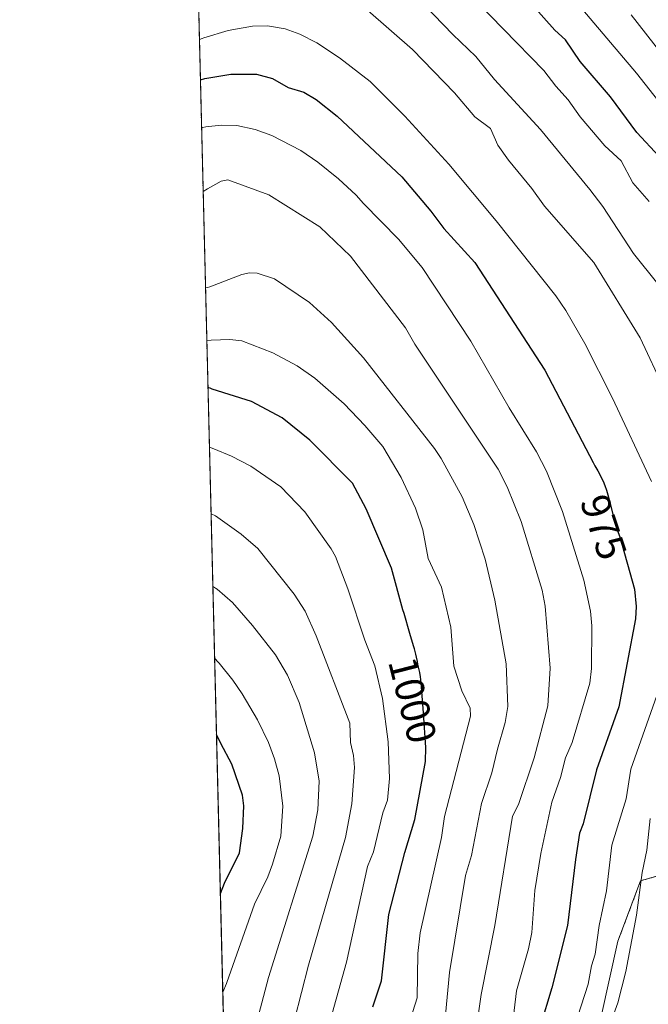
# Model space of a CAD drawing. Units: metres. Extents: x 668396 to 671856, y 4749002 to 4751400.
# Drawn here: x 668396 to 668549, y 4749299 to 4749539 of the extents above; entities that cross this region are included whole.
import ezdxf
from ezdxf.enums import TextEntityAlignment as Align

# ---------------------------------------------------------------- set-up
doc = ezdxf.new("R2010")
doc.units = ezdxf.units.M
doc.header["$MEASUREMENT"] = 0
doc.linetypes.add('TRAZOS', pattern=[0.75, 0.5, -0.25])
for name, color, linetype, lineweight in [('Arbolado forestal', 92, 'TRAZOS', 0), ('Arbolado forestal CxS', 92, 'Continuous', 0), ('Comarca CxS', 133, 'Continuous', 0), ('Comunidad Autónoma CxS', 142, 'Continuous', 0), ('Curva de nivel maestra', 36, 'Continuous', 30), ('Curva de nivel normal', 36, 'Continuous', 0), ('Municipio CxS', 142, 'Continuous', 0), ('Provincia CxS', 1, 'Continuous', 0), ('Rótulo de curva de nivel directora', 19, 'Continuous', 0)]:
    doc.layers.add(name, color=color, linetype=linetype, lineweight=lineweight)
doc.styles.add('Arial', font='txt', dxfattribs={"height": 0.2})

# ---------------------------------------------------------------- blocks, each defined once
blk = doc.blocks.new('*U164')
at = {"layer": 'Curva de nivel normal', "color": 36, "linetype": 'Continuous', "lineweight": 0}
for points in [[(668529.38, 4749288.58, 970), (668534.54, 4749304.35, 970), (668535.31, 4749308.84, 970), (668536.23, 4749311.65, 970), (668537.18, 4749318.69, 970), (668538.99, 4749327.13, 970), (668540.31, 4749338.24, 970), (668543.79, 4749349.54, 970), (668544.91, 4749356.71, 970), (668551.27, 4749374.64, 970)], [(668549.92, 4749426.8, 970), (668540.43, 4749447.07, 970), (668533.71, 4749460.4, 970), (668529.12, 4749468.42, 970), (668526.62, 4749472.03, 970), (668512.16, 4749490.28, 970), (668500.63, 4749504.09, 970), (668489.9, 4749515.79, 970), (668481.49, 4749524.19, 970), (668473.99, 4749529.95, 970), (668468.5, 4749533.57, 970), (668464.38, 4749535.71, 970), (668460.75, 4749536.98, 970), (668456.5, 4749537.76, 970), (668452.83, 4749537.7, 970), (668446.93, 4749536.6, 970), (668440.94, 4749534.85, 970), (668440.55, 4749534.7, 970), (668439.9, 4749534.42, 970)]]:
    blk.add_polyline3d(points, dxfattribs=at)
blk = doc.blocks.new('*U171')
at = {"layer": 'Curva de nivel normal', "color": 36, "linetype": 'Continuous', "lineweight": 0}
blk.add_polyline3d([(668515.12, 4749286.32, 980), (668517.09, 4749302.74, 980), (668519.99, 4749313.02, 980), (668520.8, 4749316.99, 980), (668521.5, 4749327.15, 980), (668522.97, 4749336.17, 980), (668525.67, 4749348.67, 980), (668527.82, 4749354.68, 980), (668529, 4749359.48, 980), (668530.61, 4749363.19, 980), (668534.95, 4749377.68, 980), (668535.31, 4749381.24, 980), (668535.44, 4749391.67, 980), (668535.12, 4749395.21, 980), (668533.5, 4749402.75, 980), (668528.24, 4749419.5, 980), (668524.38, 4749429.28, 980), (668521.98, 4749434.02, 980), (668515.3, 4749444.72, 980), (668505.93, 4749460.95, 980), (668494.09, 4749478.92, 980), (668488.34, 4749485.78, 980), (668479.81, 4749494.49, 980), (668478.06, 4749496.53, 980), (668473.77, 4749500.52, 980), (668468.69, 4749504.52, 980), (668464.58, 4749507.38, 980), (668457.5, 4749511.04, 980), (668453.51, 4749512.49, 980), (668448.99, 4749513.44, 980), (668445.19, 4749513.6, 980), (668441.47, 4749513.19, 980), (668440.75, 4749513.02, 980), (668440.431332, 4749512.910511, 980)], dxfattribs=at)
blk = doc.blocks.new('*U173')
at = {"layer": 'Curva de nivel normal', "color": 36, "linetype": 'Continuous', "lineweight": 0}
blk.add_polyline3d([(668446.96, 4749247.25, 1015), (668446.96, 4749247.26, 1015), (668447.7, 4749248.3, 1015), (668447.95, 4749248.69, 1015), (668450.26, 4749253.64, 1015), (668451.37, 4749259.02, 1015), (668451.81, 4749265.92, 1015), (668452.17, 4749283.65, 1015), (668453.15, 4749292.41, 1015), (668456.74, 4749305.99, 1015), (668467.51, 4749340.4, 1015), (668468.73, 4749346.82, 1015), (668469.08, 4749353.85, 1015), (668467.95, 4749360.69, 1015), (668464.15, 4749372.97, 1015), (668461.37, 4749379.6, 1015), (668458.42, 4749384.54, 1015), (668452.82, 4749391.73, 1015), (668447.92, 4749397.31, 1015), (668444.23, 4749400.58, 1015), (668443.18, 4749401.18, 1015)], dxfattribs=at)
blk = doc.blocks.new('*U180')
at = {"layer": 'Curva de nivel normal', "color": 36, "linetype": 'Continuous', "lineweight": 0}
blk.add_polyline3d([(668507.83, 4749297.3, 985), (668508.46, 4749301.9, 985), (668511.8, 4749318.66, 985), (668516.1, 4749345.29, 985), (668517.55, 4749348.09, 985), (668521.37, 4749359.52, 985), (668524.69, 4749372.15, 985), (668525.24, 4749381.3, 985), (668524.08, 4749396.42, 985), (668523.33, 4749400.3, 985), (668518.18, 4749417.04, 985), (668514.8, 4749425.46, 985), (668512.63, 4749429.78, 985), (668492.34, 4749460.23, 985), (668490.04, 4749464.17, 985), (668476.67, 4749481.62, 985), (668469.25, 4749488.8, 985), (668456.8, 4749496.63, 985), (668446.84, 4749500.24, 985), (668445.2, 4749499.91, 985), (668441.84, 4749498.07, 985), (668440.81, 4749497.43, 985)], dxfattribs=at)
blk = doc.blocks.new('*U185')
at = {"layer": 'Curva de nivel normal', "color": 36, "linetype": 'Continuous', "lineweight": 0}
blk.add_polyline3d([(668504.11, 4749547.07, 955), (668523.74, 4749526.84, 955), (668526.63, 4749523.05, 955), (668529.68, 4749519.75, 955), (668532.58, 4749515.62, 955), (668538.54, 4749508.51, 955), (668542.52, 4749504.9, 955), (668545.36, 4749499.51, 955), (668549.34, 4749494.96, 955)], dxfattribs=at)
blk = doc.blocks.new('*U187')
at = {"layer": 'Curva de nivel normal', "color": 36, "linetype": 'Continuous', "lineweight": 0}
blk.add_polyline3d([(668461.34, 4749289.06, 1010), (668466.42, 4749308.99, 1010), (668475.42, 4749340.1, 1010), (668477.03, 4749348.32, 1010), (668477.64, 4749357.18, 1010), (668477.4, 4749360.09, 1010), (668476.69, 4749363.25, 1010), (668476.49, 4749367.91, 1010), (668468.3, 4749389.18, 1010), (668465.62, 4749395.21, 1010), (668462.98, 4749399.35, 1010), (668454.09, 4749410.44, 1010), (668450.03, 4749414, 1010), (668443.79, 4749418.39, 1010), (668442.74, 4749418.93, 1010)], dxfattribs=at)
blk = doc.blocks.new('*U193')
at = {"layer": 'Curva de nivel normal', "color": 36, "linetype": 'Continuous', "lineweight": 0}
blk.add_polyline3d([(668488.22, 4749286.21, 995), (668492.91, 4749301.03, 995), (668493.1, 4749311.81, 995), (668493.6, 4749316.87, 995), (668498.82, 4749340.13, 995), (668499.56, 4749345.24, 995), (668505.91, 4749369.67, 995), (668505.76, 4749371.58, 995), (668503.74, 4749375.82, 995), (668501.84, 4749381.81, 995), (668501.1, 4749391.32, 995), (668498.86, 4749401.09, 995), (668495.61, 4749408.03, 995), (668494.24, 4749414.98, 995), (668492.46, 4749420.3, 995), (668488.98, 4749427.74, 995), (668484.51, 4749435.27, 995), (668480.18, 4749440.42, 995), (668475.11, 4749445.66, 995), (668467.97, 4749451.93, 995), (668463.73, 4749454.99, 995), (668457.74, 4749458.09, 995), (668450.26, 4749461.06, 995), (668447.31, 4749461.4, 995), (668442.75, 4749461.18, 995), (668441.7, 4749461.08, 995)], dxfattribs=at)
blk = doc.blocks.new('*U206')
at = {"layer": 'Curva de nivel normal', "color": 36, "linetype": 'Continuous', "lineweight": 0}
blk.add_polyline3d([(668555.98, 4749526.33, 940), (668545, 4749540.46, 940)], dxfattribs=at)
blk = doc.blocks.new('*U213')
at = {"layer": 'Curva de nivel normal', "color": 36, "linetype": 'Continuous', "lineweight": 0}
blk.add_polyline3d([(668551.47, 4749474.93, 960), (668545.58, 4749482.34, 960), (668538.07, 4749493.73, 960), (668534.95, 4749497.88, 960), (668522.95, 4749512.51, 960), (668511.7, 4749524.69, 960), (668507.19, 4749530.3, 960), (668501.57, 4749535.62, 960), (668489.92, 4749547.82, 960)], dxfattribs=at)
blk = doc.blocks.new('*U219')
at = {"layer": 'Curva de nivel normal', "color": 36, "linetype": 'Continuous', "lineweight": 0}
for points in [[(668480.92, 4749541.5, 965), (668491.75, 4749532, 965), (668501.95, 4749521.41, 965), (668506.95, 4749515.58, 965), (668510.71, 4749512.74, 965), (668512.5, 4749508.72, 965), (668515.11, 4749505.07, 965), (668520.84, 4749498.1, 965), (668523.9, 4749493.8, 965), (668535.92, 4749480.15, 965), (668547.2, 4749461.75, 965), (668553.1, 4749449.08, 965)], [(668549.58, 4749344.68, 965), (668548.82, 4749336.97, 965), (668547.67, 4749331.56, 965), (668546.28, 4749321.22, 965), (668543.68, 4749307.44, 965), (668541.71, 4749299.84, 965), (668539.57, 4749293.86, 965)]]:
    blk.add_polyline3d(points, dxfattribs=at)
blk = doc.blocks.new('*U223')
at = {"layer": 'Curva de nivel normal', "color": 36, "linetype": 'Continuous', "lineweight": 0}
blk.add_polyline3d([(668445.6, 4749302.41, 1020), (668446.46, 4749304.51, 1020), (668446.58, 4749304.81, 1020), (668453.28, 4749323.84, 1020), (668456.52, 4749330.5, 1020), (668457.71, 4749333.64, 1020), (668459.7, 4749340.4, 1020), (668460.19, 4749347.71, 1020), (668459.32, 4749355.12, 1020), (668458.18, 4749359.29, 1020), (668456.68, 4749363.23, 1020), (668454.02, 4749368.77, 1020), (668450.27, 4749375.07, 1020), (668448.07, 4749378.42, 1020), (668444.67, 4749382.58, 1020), (668444.53, 4749382.74, 1020), (668443.6, 4749383.78, 1020)], dxfattribs=at)
blk = doc.blocks.new('*U226')
at = {"layer": 'Curva de nivel normal', "color": 36, "linetype": 'Continuous', "lineweight": 0}
blk.add_polyline3d([(668499.78, 4749296.9, 990), (668500.73, 4749307.22, 990), (668504.63, 4749330.85, 990), (668506.16, 4749335.7, 990), (668508.52, 4749348.4, 990), (668511.07, 4749355.81, 990), (668512.49, 4749361.61, 990), (668514.34, 4749368.13, 990), (668514.96, 4749371.99, 990), (668514.55, 4749382.4, 990), (668511.84, 4749397.89, 990), (668509.47, 4749407.9, 990), (668506.73, 4749416.35, 990), (668503.85, 4749423.04, 990), (668498.76, 4749432.42, 990), (668497.15, 4749434.83, 990), (668479.86, 4749456.93, 990), (668472.03, 4749465.53, 990), (668466.72, 4749470.41, 990), (668458.16, 4749476.1, 990), (668453.97, 4749477.5, 990), (668452.13, 4749477.57, 990), (668450.26, 4749477.19, 990), (668442.43, 4749474.21, 990), (668441.84, 4749474.03, 990), (668441.39, 4749473.93, 990), (668441.39, 4749473.93, 990)], dxfattribs=at)
blk = doc.blocks.new('*U230')
at = {"layer": 'Curva de nivel normal', "color": 36, "linetype": 'Continuous', "lineweight": 0}
blk.add_polyline3d([(668442.34, 4749435.17, 1005), (668443.39, 4749434.77, 1005), (668447.73, 4749432.94, 1005), (668452.43, 4749430.49, 1005), (668459.71, 4749425.46, 1005), (668465.57, 4749419.36, 1005), (668471.99, 4749410.41, 1005), (668473.03, 4749408.54, 1005), (668476.06, 4749400.66, 1005), (668480.17, 4749388.14, 1005), (668482.61, 4749381.93, 1005), (668484.48, 4749373.98, 1005), (668485.81, 4749363.39, 1005), (668486.15, 4749354.44, 1005), (668485.71, 4749349.22, 1005), (668484.56, 4749346.13, 1005), (668482.25, 4749336.62, 1005), (668480.85, 4749333, 1005), (668475.66, 4749309.73, 1005), (668471.26, 4749293.71, 1005)], dxfattribs=at)
blk = doc.blocks.new('*U239')
at = {"layer": 'Curva de nivel maestra', "color": 36, "linetype": 'Continuous', "lineweight": 30}
blk.add_polyline3d([(668551.78, 4749505.91, 950), (668546.35, 4749511.77, 950), (668539.96, 4749520.49, 950), (668532.54, 4749529.06, 950), (668529.03, 4749534.31, 950), (668526.39, 4749536.7, 950), (668512.37, 4749552.51, 950)], dxfattribs=at)
blk = doc.blocks.new('*U242')
at = {"layer": 'Curva de nivel maestra', "color": 36, "linetype": 'Continuous', "lineweight": 30}
blk.add_polyline3d([(668440.14, 4749524.63, 975), (668441.18, 4749524.94, 975), (668447.52, 4749525.98, 975), (668453.82, 4749525.95, 975), (668457.67, 4749524.96, 975), (668461.5, 4749522.71, 975), (668465.3, 4749521.57, 975), (668468.28, 4749519.78, 975), (668473.39, 4749515.75, 975), (668489.17, 4749500.99, 975), (668496.26, 4749492.63, 975), (668499.38, 4749488.38, 975), (668506.93, 4749480.15, 975), (668523.95, 4749453.87, 975), (668535.73, 4749431.42, 975), (668536.16, 4749430.61, 975), (668536.87, 4749429.39, 975), (668537.36, 4749428.51, 975), (668537.87, 4749427.46, 975), (668538.15, 4749426.84, 975), (668538.57, 4749425.82, 975), (668538.97, 4749424.71, 975), (668539.16, 4749424.14, 975), (668539.34, 4749423.55, 975), (668539.67, 4749422.35, 975), (668540.52, 4749418.82, 975), (668541.08, 4749416.71, 975), (668541.37, 4749415.73, 975), (668541.83, 4749414.33, 975), (668542.2, 4749413.32, 975), (668545.76, 4749400.57, 975), (668546.17, 4749396.37, 975), (668546.05, 4749393.34, 975), (668542.02, 4749371.88, 975), (668536.53, 4749356.59, 975), (668533.32, 4749343.4, 975), (668532.45, 4749341.14, 975), (668531.44, 4749334.74, 975), (668529.49, 4749318.69, 975), (668525.65, 4749303.46, 975), (668522.81, 4749294.04, 975)], dxfattribs=at)
blk = doc.blocks.new('*U245')
at = {"layer": 'Curva de nivel maestra', "color": 36, "linetype": 'Continuous', "lineweight": 30}
blk.add_polyline3d([(668445.01, 4749326.49, 1025), (668445.01, 4749326.49, 1025), (668445.99, 4749328.98, 1025), (668449.68, 4749336.34, 1025), (668450.5, 4749342.29, 1025), (668450.74, 4749347.81, 1025), (668450.39, 4749350.4, 1025), (668447.78, 4749357.97, 1025), (668445.15, 4749362.99, 1025), (668444.93, 4749363.39, 1025), (668444.06, 4749365.08, 1025)], dxfattribs=at)
blk = doc.blocks.new('*U247')
at = {"layer": 'Curva de nivel maestra', "color": 36, "linetype": 'Continuous', "lineweight": 30}
blk.add_polyline3d([(668482.08, 4749298.83, 1000), (668484.21, 4749305.19, 1000), (668486.04, 4749321.35, 1000), (668489.88, 4749336.45, 1000), (668492.31, 4749344.46, 1000), (668494.9, 4749358.59, 1000), (668495.01, 4749362.05, 1000), (668494.42, 4749370.45, 1000), (668494.08, 4749374.62, 1000), (668493.93, 4749376.76, 1000), (668493.82, 4749378.54, 1000), (668493.74, 4749379.22, 1000), (668493.55, 4749380.24, 1000), (668493.23, 4749381.61, 1000), (668493.08, 4749382.29, 1000), (668492.95, 4749382.97, 1000), (668492.73, 4749384.04, 1000), (668492.58, 4749384.71, 1000), (668492.25, 4749386, 1000), (668492.03, 4749386.8, 1000), (668491.14, 4749389.81, 1000), (668489.7, 4749394.61, 1000), (668489.44, 4749395.51, 1000), (668486.63, 4749405.68, 1000), (668480.52, 4749420.16, 1000), (668477.13, 4749426.39, 1000), (668466.79, 4749436.83, 1000), (668460.08, 4749442.28, 1000), (668452.61, 4749446.29, 1000), (668443.04, 4749449.3, 1000), (668442.48, 4749449.5, 1000), (668441.98, 4749449.69, 1000)], dxfattribs=at)

msp = doc.modelspace()

# ---------------------------------------------------------------- linework, layer by layer
at = {"layer": 'Arbolado forestal', "color": 92, "linetype": 'TRAZOS', "lineweight": 0}
for points in [[(668448.85, 4749170.09, 1003.95), (668433.48, 4749795.76, 852.04), (668433.33, 4749802.08, 850.7)], [(668748.48, 4749475.2, 874.05), (668726.99, 4749467.92, 885.42), (668714.39, 4749460.76, 892.2), (668694.3, 4749443.97, 903.58), (668667.55, 4749402.96, 913.73), (668644.51, 4749369.61, 913.17), (668595.52, 4749330.2, 936.11), (668582.87, 4749326.85, 944.84), (668554.23, 4749331.54, 961.2), (668547.27, 4749329.54, 964.99), (668541.76, 4749314.86, 966.64), (668527.4, 4749249.88, 966.19), (668509.37, 4749221.68, 972.57), (668468.62, 4749183.02, 989.18), (668455.38, 4749175.85, 998.59), (668448.85, 4749170.09, 1003.95)], [(668748.48, 4749475.2, 874.05), (668726.99, 4749467.92, 885.42), (668714.39, 4749460.76, 892.2), (668694.3, 4749443.97, 903.58), (668667.55, 4749402.96, 913.73), (668644.51, 4749369.61, 913.17), (668595.52, 4749330.2, 936.11), (668582.87, 4749326.85, 944.84), (668554.23, 4749331.54, 961.2), (668547.27, 4749329.54, 964.99), (668541.76, 4749314.86, 966.64), (668527.4, 4749249.88, 966.19), (668509.37, 4749221.68, 972.57), (668468.62, 4749183.02, 989.18), (668455.38, 4749175.85, 998.59), (668448.85, 4749170.09, 1003.95)]]:
    msp.add_polyline3d(points, dxfattribs=at)
at = {"layer": 'Arbolado forestal CxS', "color": 92, "linetype": 'Continuous', "lineweight": 0}
for points in [[(668448.85, 4749170.09, 1003.95), (668433.33, 4749802.08, 850.7)], [(668716.7, 4749541.69, 859.81), (668722.3, 4749528.89, 860.15), (668734.3, 4749504.89, 860.49), (668742.29, 4749484.09, 871.43), (668748.69, 4749476.09, 873.24), (668748.06, 4749475.81, 874.04), (668748.48, 4749475.2, 874.05), (668726.99, 4749467.92, 885.42), (668714.39, 4749460.76, 892.2), (668694.3, 4749443.97, 903.58), (668667.55, 4749402.96, 913.73), (668644.51, 4749369.61, 913.17), (668595.52, 4749330.2, 936.11), (668582.87, 4749326.85, 944.84), (668554.23, 4749331.54, 961.2), (668547.27, 4749329.54, 964.99), (668541.76, 4749314.86, 966.64), (668527.4, 4749249.88, 966.19)], [(668527.4, 4749249.88, 966.19), (668541.76, 4749314.86, 966.64), (668547.27, 4749329.54, 964.99), (668554.23, 4749331.54, 961.2), (668582.87, 4749326.85, 944.84), (668595.52, 4749330.2, 936.11), (668644.51, 4749369.61, 913.17), (668667.55, 4749402.96, 913.73), (668694.3, 4749443.97, 903.58), (668714.39, 4749460.76, 892.2), (668726.99, 4749467.92, 885.42), (668748.48, 4749475.2, 874.05), (668787.02, 4749489.06, 844.36), (668807.79, 4749502.68, 833.3)]]:
    msp.add_polyline3d(points, dxfattribs=at)
at = {"layer": 'Comarca CxS', "color": 133, "linetype": 'Continuous', "lineweight": 0}
msp.add_polyline3d([(671856.06, 4749086.6, 1193.51), (668452.97, 4749002.33, 1030.03), (668396.16, 4751315.66, 1033.95), (671798.07, 4751399.97, 965.54), (671856.06, 4749086.6, 1193.51)], close=True, dxfattribs=at)
at = {"layer": 'Comunidad Autónoma CxS', "color": 142, "linetype": 'Continuous', "lineweight": 0}
msp.add_polyline3d([(671856.06, 4749086.6, 1193.51), (668452.97, 4749002.33, 1030.03), (668434.21, 4749766.26, 869.67), (668396.16, 4751315.66, 1033.95), (669085.59, 4751332.75, 1063.09), (671798.07, 4751399.97, 965.54), (671856.06, 4749086.6, 1193.51)], close=True, dxfattribs=at)
at = {"layer": 'Curva de nivel normal', "color": 36, "linetype": 'Continuous', "lineweight": 0}
msp.add_polyline3d([(668554.74, 4749515.51, 945), (668546.25, 4749526.19, 945), (668521.48, 4749555.61, 945)], dxfattribs=at)
at = {"layer": 'Municipio CxS', "color": 142, "linetype": 'Continuous', "lineweight": 0}
msp.add_polyline3d([(668452.97, 4749002.33, 1030.03), (668434.21, 4749766.26, 869.67)], dxfattribs=at)
at = {"layer": 'Provincia CxS', "color": 1, "linetype": 'Continuous', "lineweight": 0}
msp.add_polyline3d([(671856.06, 4749086.6, 1193.51), (668452.97, 4749002.33, 1030.03), (668434.21, 4749766.26, 869.67), (668396.16, 4751315.66, 1033.95), (669085.59, 4751332.75, 1063.09), (671798.07, 4751399.97, 965.54), (671856.06, 4749086.6, 1193.51)], close=True, dxfattribs=at)

# ---------------------------------------------------------------- block references
at = {"layer": 'Curva de nivel maestra', "color": 36, "linetype": 'Continuous', "lineweight": 30}
for name in ['*U247', '*U242', '*U245', '*U239']:
    msp.add_blockref(name, (0, 0), dxfattribs=at)
at = {"layer": 'Curva de nivel normal', "color": 36, "linetype": 'Continuous', "lineweight": 0}
for name in ['*U230', '*U226', '*U180', '*U171', '*U164', '*U223', '*U173', '*U187', '*U219', '*U213', '*U185', '*U206', '*U193']:
    msp.add_blockref(name, (0, 0), dxfattribs=at)

# ---------------------------------------------------------------- texts
at = {"layer": 'Rótulo de curva de nivel directora', "color": 19, "linetype": 'Continuous', "lineweight": 0, "style": 'Arial'}
for s, rotation, p in [('975', -71.5649, (668538.27, 4749415.67)), ('1000', -75.6508, (668491.79, 4749373.56))]:
    msp.add_text(s, height=7, rotation=rotation, dxfattribs=at).set_placement(p, align=Align.MIDDLE_CENTER)

doc.saveas('drawing.dxf')
